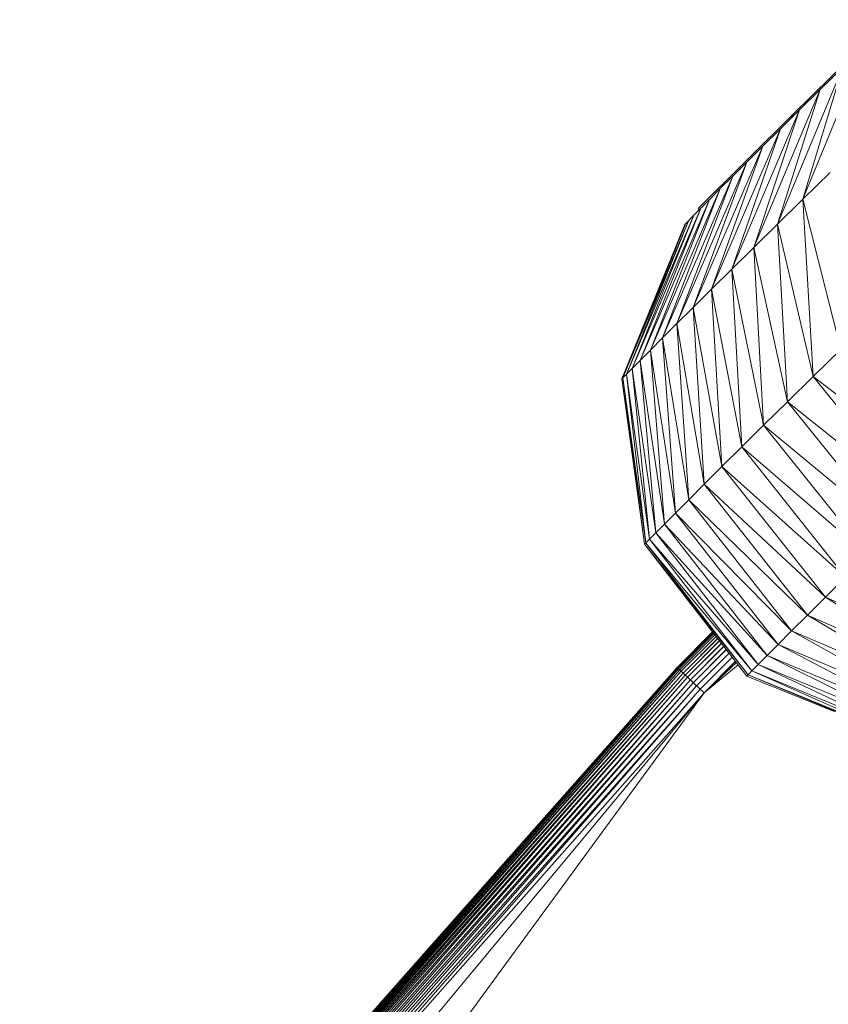
# Model space of a CAD drawing. Units: millimetres. Extents: x -3123 to 4518, y -3477 to 3497.
# Drawn here: x -934 to -869, y 925 to 1004 of the extents above; entities that cross this region are included whole.
import ezdxf

# ---------------------------------------------------------------- set-up
doc = ezdxf.new("R2010")
doc.units = ezdxf.units.MM
doc.header["$LTSCALE"] = 5
doc.linetypes.add('AUSGEZOGEN', pattern=[0])
doc.layers.add('Layer9', color=7, linetype='Continuous', true_color=0x000000)

# ---------------------------------------------------------------- blocks, each defined once
blk = doc.blocks.new('Draufsicht_nNn00')
at = {"layer": 'Layer9', "color": 18, "linetype": 'AUSGEZOGEN', "lineweight": 18, "true_color": 0x000000}
for p, q in [((-863.8, 1003.949), (-871.525, 996.342)), ((-870.74, 989.484), (-865.628, 1001.953)), ((-872.795, 987.468), (-867.545, 1000.079)), ((-867.545, 1000.079), (-870.74, 989.484)), ((-867.545, 1000.079), (-869.334, 998.324)), ((-874.711, 985.583), (-869.334, 998.324)), ((-869.334, 998.324), (-872.795, 987.468)), ((-869.334, 998.324), (-871.005, 996.68)), ((-871.525, 996.342), (-879.192, 988.715)), ((-876.488, 983.829), (-871.005, 996.68)), ((-871.005, 996.68), (-874.711, 985.583)), ((-871.005, 996.68), (-872.555, 995.149)), ((-871.525, 996.342), (-871.711, 995.983)), ((-871.525, 996.342), (-871.437, 996.253)), ((-878.121, 982.213), (-872.555, 995.149)), ((-872.555, 995.149), (-876.488, 983.829)), ((-872.555, 995.149), (-873.981, 993.738)), ((-879.596, 980.747), (-873.981, 993.738)), ((-873.981, 993.738), (-878.121, 982.213)), ((-873.981, 993.738), (-875.265, 992.461)), ((-880.91, 979.438), (-875.265, 992.461)), ((-875.265, 992.461), (-879.596, 980.747)), ((-875.265, 992.461), (-876.406, 991.324)), ((-882.064, 978.286), (-876.406, 991.324)), ((-876.406, 991.324), (-880.91, 979.438)), ((-876.406, 991.324), (-877.409, 990.322)), ((-870.74, 989.484), (-868.546, 991.629)), ((-883.055, 977.294), (-877.409, 990.322)), ((-877.409, 990.322), (-882.064, 978.286)), ((-877.409, 990.322), (-878.271, 989.458)), ((-883.875, 976.469), (-878.271, 989.458)), ((-878.271, 989.458), (-883.055, 977.294)), ((-878.271, 989.458), (-878.986, 988.739)), ((-872.795, 987.468), (-870.74, 989.484)), ((-870.74, 989.484), (-867.688, 977.359)), ((-869.916, 975.174), (-870.74, 989.484)), ((-884.982, 975.351), (-879.546, 988.174)), ((-884.519, 975.82), (-878.986, 988.739)), ((-879.546, 988.174), (-884.519, 975.82)), ((-878.986, 988.739), (-883.875, 976.469)), ((-879.546, 988.174), (-880.193, 987.519)), ((-878.986, 988.739), (-879.546, 988.174)), ((-879.192, 988.715), (-879.101, 988.623)), ((-885.354, 974.973), (-880.193, 987.519)), ((-880.275, 987.437), (-885.354, 974.973)), ((-885.263, 975.066), (-879.949, 987.767)), ((-880.193, 987.519), (-885.263, 975.066)), ((-879.949, 987.767), (-884.982, 975.351)), ((-880.193, 987.519), (-880.275, 987.437)), ((-874.711, 985.583), (-872.795, 987.468)), ((-872.795, 987.468), (-869.916, 975.174)), ((-871.991, 973.133), (-872.795, 987.468)), ((-876.488, 983.829), (-874.711, 985.583)), ((-874.711, 985.583), (-871.991, 973.133)), ((-873.913, 971.237), (-874.711, 985.583)), ((-878.121, 982.213), (-876.488, 983.829)), ((-876.488, 983.829), (-873.913, 971.237)), ((-875.678, 969.49), (-876.488, 983.829)), ((-879.596, 980.747), (-878.121, 982.213)), ((-878.121, 982.213), (-875.678, 969.49)), ((-877.276, 967.902), (-878.121, 982.213)), ((-880.91, 979.438), (-879.596, 980.747)), ((-879.596, 980.747), (-877.276, 967.902)), ((-878.703, 966.481), (-879.596, 980.747)), ((-882.064, 978.286), (-880.91, 979.438)), ((-880.91, 979.438), (-878.703, 966.481)), ((-879.956, 965.231), (-880.91, 979.438)), ((-883.055, 977.294), (-882.064, 978.286)), ((-882.064, 978.286), (-879.956, 965.231)), ((-881.03, 964.156), (-882.064, 978.286)), ((-883.875, 976.469), (-883.055, 977.294)), ((-883.055, 977.294), (-881.03, 964.156)), ((-881.918, 963.263), (-883.055, 977.294)), ((-867.688, 977.359), (-869.916, 975.174)), ((-884.519, 975.82), (-883.875, 976.469)), ((-883.875, 976.469), (-881.918, 963.263)), ((-882.615, 962.559), (-883.875, 976.469)), ((-885.263, 975.066), (-884.982, 975.351)), ((-884.982, 975.351), (-884.519, 975.82)), ((-884.982, 975.351), (-883.119, 962.049)), ((-883.424, 961.739), (-884.982, 975.351)), ((-884.519, 975.82), (-882.615, 962.559)), ((-883.119, 962.049), (-884.519, 975.82)), ((-885.354, 974.973), (-885.263, 975.066)), ((-885.354, 974.973), (-883.521, 961.64)), ((-885.263, 975.066), (-883.424, 961.739)), ((-883.521, 961.64), (-885.263, 975.066)), ((-869.916, 975.174), (-871.991, 973.133)), ((-869.916, 975.174), (-859.206, 966.956)), ((-869.916, 975.174), (-861.468, 964.736)), ((-871.991, 973.133), (-873.913, 971.237)), ((-871.991, 973.133), (-861.468, 964.736)), ((-871.991, 973.133), (-863.572, 962.667)), ((-873.913, 971.237), (-875.678, 969.49)), ((-873.913, 971.237), (-863.572, 962.667)), ((-873.913, 971.237), (-865.52, 960.746)), ((-875.678, 969.49), (-877.276, 967.902)), ((-875.678, 969.49), (-865.52, 960.746)), ((-875.678, 969.49), (-867.305, 958.979)), ((-877.276, 967.902), (-878.703, 966.481)), ((-877.276, 967.902), (-867.305, 958.979)), ((-877.276, 967.902), (-868.926, 957.368)), ((-878.703, 966.481), (-879.956, 965.231)), ((-878.703, 966.481), (-868.926, 957.368)), ((-878.703, 966.481), (-870.377, 955.923)), ((-879.956, 965.231), (-881.03, 964.156)), ((-879.956, 965.231), (-870.377, 955.923)), ((-879.956, 965.231), (-871.649, 954.654)), ((-881.03, 964.156), (-881.918, 963.263)), ((-881.03, 964.156), (-871.649, 954.654)), ((-881.03, 964.156), (-872.738, 953.563)), ((-882.615, 962.559), (-883.119, 962.049)), ((-881.918, 963.263), (-882.615, 962.559)), ((-882.615, 962.559), (-873.638, 952.659)), ((-882.615, 962.559), (-874.346, 951.944)), ((-881.918, 963.263), (-872.738, 953.563)), ((-881.918, 963.263), (-873.638, 952.659)), ((-883.119, 962.049), (-883.521, 961.64)), ((-883.119, 962.049), (-874.346, 951.944)), ((-883.119, 962.049), (-874.859, 951.425)), ((-883.521, 961.64), (-875.169, 951.11)), ((-883.521, 961.64), (-875.267, 951.01)), ((-883.424, 961.739), (-874.859, 951.425)), ((-883.424, 961.739), (-875.169, 951.11)), ((-868.926, 957.368), (-867.305, 958.979)), ((-870.377, 955.923), (-868.926, 957.368)), ((-868.926, 957.368), (-856.783, 951.968)), ((-868.926, 957.368), (-858.162, 950.594)), ((-871.649, 954.654), (-870.377, 955.923)), ((-870.377, 955.923), (-858.162, 950.594)), ((-870.377, 955.923), (-859.369, 949.389)), ((-872.738, 953.563), (-871.649, 954.654)), ((-871.649, 954.654), (-859.369, 949.389)), ((-871.649, 954.654), (-860.402, 948.355)), ((-880.894, 951.709), (-878.031, 954.57)), ((-880.846, 951.664), (-877.992, 954.52)), ((-880.846, 951.664), (-877.99, 954.517)), ((-880.773, 951.595), (-877.932, 954.442)), ((-880.773, 951.595), (-877.928, 954.438)), ((-880.676, 951.504), (-877.85, 954.337)), ((-880.676, 951.504), (-877.846, 954.331)), ((-880.554, 951.389), (-877.748, 954.206)), ((-880.554, 951.389), (-877.743, 954.199)), ((-880.409, 951.252), (-877.626, 954.048)), ((-880.409, 951.252), (-877.619, 954.04)), ((-880.239, 951.092), (-877.483, 953.863)), ((-877.475, 953.854), (-880.239, 951.092)), ((-877.319, 953.652), (-880.044, 950.909)), ((-877.31, 953.642), (-880.044, 950.909)), ((-877.134, 953.415), (-879.826, 950.704)), ((-877.125, 953.403), (-879.826, 950.704)), ((-876.929, 953.151), (-879.583, 950.475)), ((-876.919, 953.137), (-879.583, 950.475)), ((-873.638, 952.659), (-872.738, 953.563)), ((-872.738, 953.563), (-860.402, 948.355)), ((-872.738, 953.563), (-861.254, 947.499)), ((-876.703, 952.86), (-879.316, 950.224)), ((-876.692, 952.845), (-879.316, 950.224)), ((-876.457, 952.543), (-879.025, 949.949)), ((-876.445, 952.527), (-879.025, 949.949)), ((-874.346, 951.944), (-873.638, 952.659)), ((-873.638, 952.659), (-861.254, 947.499)), ((-873.638, 952.659), (-861.927, 946.82)), ((-930.784, 895.369), (-880.894, 951.709)), ((-930.732, 895.326), (-880.894, 951.709)), ((-930.732, 895.326), (-880.846, 951.664)), ((-930.656, 895.262), (-880.846, 951.664)), ((-930.656, 895.262), (-880.773, 951.595)), ((-930.553, 895.177), (-880.773, 951.595)), ((-930.553, 895.177), (-880.676, 951.504)), ((-930.425, 895.07), (-880.676, 951.504)), ((-880.894, 951.709), (-878.709, 949.652)), ((-876.19, 952.199), (-878.709, 949.652)), ((-876.177, 952.182), (-878.709, 949.652)), ((-878.709, 949.652), (-876.11, 952.095)), ((-878.709, 949.652), (-875.976, 951.923)), ((-874.859, 951.425), (-874.346, 951.944)), ((-874.346, 951.944), (-861.927, 946.82)), ((-874.346, 951.944), (-862.415, 946.326)), ((-930.425, 895.07), (-880.554, 951.389)), ((-930.271, 894.942), (-880.554, 951.389)), ((-930.271, 894.942), (-880.409, 951.252)), ((-930.092, 894.793), (-880.409, 951.252)), ((-880.239, 951.092), (-930.092, 894.793)), ((-880.239, 951.092), (-929.887, 894.622)), ((-880.044, 950.909), (-929.887, 894.622)), ((-880.044, 950.909), (-929.656, 894.43)), ((-879.826, 950.704), (-929.656, 894.43)), ((-879.826, 950.704), (-929.4, 894.217)), ((-875.267, 951.01), (-875.169, 951.11)), ((-875.267, 951.01), (-868.23, 948.142)), ((-875.169, 951.11), (-874.859, 951.425)), ((-875.169, 951.11), (-862.709, 946.027)), ((-862.804, 945.931), (-875.169, 951.11)), ((-874.859, 951.425), (-862.415, 946.326)), ((-874.859, 951.425), (-862.709, 946.027)), ((-879.583, 950.475), (-929.4, 894.217)), ((-879.583, 950.475), (-929.118, 893.982)), ((-879.316, 950.224), (-929.118, 893.982)), ((-879.316, 950.224), (-928.81, 893.726)), ((-879.025, 949.949), (-928.81, 893.726)), ((-879.025, 949.949), (-928.477, 893.449)), ((-1056.258, 707.517), (-878.709, 949.652)), ((-974.766, 834.251), (-878.709, 949.652)), ((-878.709, 949.652), (-928.477, 893.449))]:
    blk.add_line(p, q, dxfattribs=at)

msp = doc.modelspace()

# ---------------------------------------------------------------- block references
msp.add_blockref('Draufsicht_nNn00', (0, 0))

doc.saveas('drawing.dxf')
